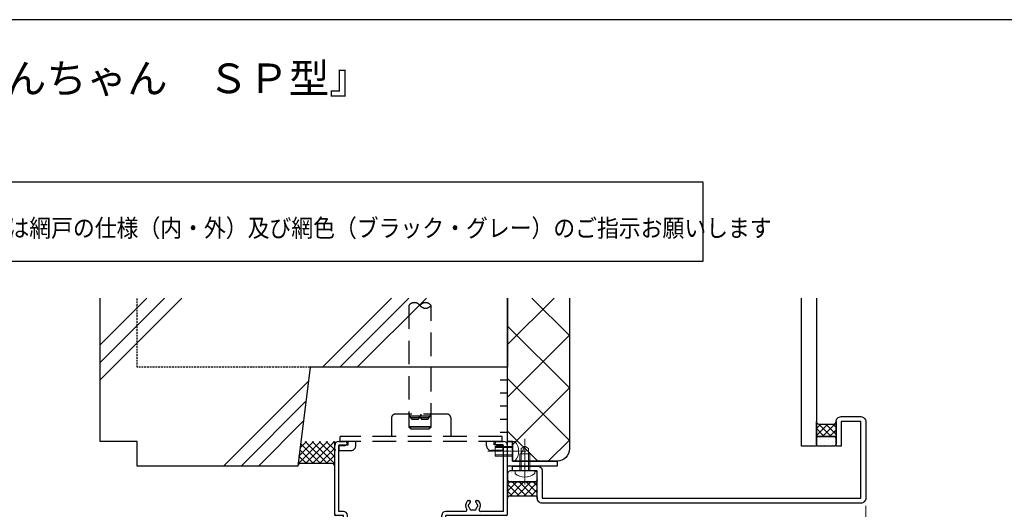
# Model space of a CAD drawing. Units: millimetres. Extents: x -1 to 1228, y 12 to 867.
# Drawn here: x 308 to 707, y 657 to 855 of the extents above; entities that cross this region are included whole.
import ezdxf
from ezdxf.enums import TextEntityAlignment as Align

# ---------------------------------------------------------------- set-up
doc = ezdxf.new("R2010")
doc.units = ezdxf.units.MM
doc.header["$LTSCALE"] = 3
for name, pattern in [('CENTER2', [1.125, 0.75, -0.125, 0.125, -0.125]), ('HIDDEN', [0.375, 0.25, -0.125]), ('HIDDEN2', [4.7625, 3.175, -1.5875]), ('PHANTOM', [63.5, 31.75, -6.35, 6.35, -6.35, 6.35, -6.35])]:
    doc.linetypes.add(name, pattern=pattern)
doc.layers.get('0').update_dxf_attribs({"lineweight": 25})
doc.layers.get('Defpoints').update_dxf_attribs({"color": 151, "lineweight": 25})
for name, color, linetype, lineweight in [('003', 2, 'Continuous', 25), ('_02板材', 210, 'Continuous', 30), ('_06ねじ', 212, 'Continuous', 18), ('_08シ－ル', 161, 'Continuous', 30), ('_10別B', 61, 'Continuous', 30), ('_10別B補', 65, 'Continuous', 18)]:
    doc.layers.add(name, color=color, linetype=linetype, lineweight=lineweight)
for name, color, linetype in [('_01形材', 7, 'Continuous'), ('_17ハッチ', 17, 'Continuous'), ('_DANMEN', 7, 'Continuous'), ('_OSAMARI', 4, 'Continuous'), ('_ZUWAKU', 252, 'Continuous')]:
    doc.layers.add(name, color=color, linetype=linetype)
doc.styles.add('AT_VECTOR', font='romans.shx', dxfattribs={"bigfont": 'extfont.shx'})
doc.styles.add('DIM', font='romans.shx', dxfattribs={"width": 0.75, "bigfont": 'extfont.shx'})
doc.styles.add('ｺﾞｼｯｸ（横）', font='txt')
doc.dimstyles.new('DIM', dxfattribs={"dimtxt": 3, "dimasz": 1.5, "dimexe": 1, "dimexo": 1.5, "dimgap": 1, "dimtad": 1, "dimdsep": 46, "dimtxsty": 'DIM', "dimblk": 'OPEN30', "dimcen": 0, "dimclrd": 4, "dimclre": 4, "dimclrt": 7, "dimadec": 0, "dimazin": 0, "dimtfac": 1, "dimtmove": 0, "dimatfit": 3, "dimldrblk": 'OPEN30', "dimfxl": 0, "dimlwd": 20, "dimlwe": 20, "dimarcsym": 0})

# ---------------------------------------------------------------- blocks, each defined once
blk = doc.blocks.new('PP4202C-5RWB')
at = {"layer": '_DANMEN', "color": 7, "linetype": 'Continuous'}
for p, q in [((-33.35, 40), (-30.83, 40)), ((30.82, 40), (33.35, 40)), ((-35, 36.8), (-35, 38.35)), ((-35, 36.8), (-34.7, 36.5)), ((-35, 36.2), (-34.7, 36.5)), ((-35, 10.5), (-35, 36.2)), ((-33.35, 11.65), (-33.35, 38.35)), ((-33.35, 38.35), (-30.83, 38.35)), ((30.82, 38.35), (33.35, 38.35)), ((33.35, 11.65), (33.35, 38.35)), ((34.7, 36.5), (35, 36.8)), ((34.7, 36.5), (35, 36.2)), ((35, 36.8), (35, 38.35)), ((35, 10.5), (35, 36.2)), ((19, 16), (19.63, 16)), ((22.37, 16), (23, 16)), ((-31.5, 10), (-34.5, 10)), ((-31.5, 11.65), (-33.35, 11.65)), ((-31.5, -39.5), (-31.5, 10)), ((-29.85, 2.65), (-29.85, 10)), ((8.35, 5.45), (8.35, 10)), ((18.03, 11.65), (10, 11.65)), ((10, 2.5), (10, 10)), ((34.5, 10), (10, 10)), ((33.35, 11.65), (23.97, 11.65)), ((-23, 7), (-22.37, 7)), ((-19.63, 7), (-19, 7)), ((8.35, 5.45), (6.65, 5.45)), ((-23.97, 2.65), (-29.85, 2.65)), ((5, 1), (-29.85, 1)), ((-29.85, -38.6), (-29.85, 1)), ((-4.46, 2.65), (-18.03, 2.65)), ((-3.54, 2.65), (-2.46, 2.65)), ((-1.54, 2.65), (-0.46, 2.65)), ((0.46, 2.65), (1.54, 2.65)), ((2.46, 2.65), (3.54, 2.65)), ((5, 2.65), (4.46, 2.65)), ((5, 2.65), (5, 3.8)), ((5, -4.5), (5, 1)), ((6.65, -3.8), (6.65, 3.8)), ((9, 3.8), (6.65, 3.8)), ((9, 2), (9, 3.8)), ((9.5, 2), (9, 2)), ((9, -3.8), (6.65, -3.8)), ((9.5, -2), (9, -2)), ((9, -3.8), (9, -2)), ((10, -4.5), (10, -2.5)), ((9.5, -5), (5.5, -5)), ((-29.85, -38.6), (-29.5, -38.6)), ((-29.5, -39.5), (-29.5, -38.6)), ((-31, -40), (-30, -40))]:
    blk.add_line(p, q, dxfattribs=at)
for centre, radius, start, end in [((-33.35, 38.35), 1.65, 90, 180), ((-30.83, 39.17), 0.825, 270, 90), ((30.82, 39.17), 0.825, 90, 270), ((33.35, 38.35), 1.65, 0, 90), ((19, 15.5), 0.5, 90, 143.1331), ((19.63, 15.62), 0.376, 310.1856, 90), ((22.37, 15.62), 0.376, 90, 229.8171), ((23, 15.5), 0.5, 36.8669, 90), ((21, 14), 3, 143.1331, 211.909), ((18.03, 12.15), 0.5, 270, 31.909), ((19.5, 14), 0.5, 112.0244, 247.9756), ((21, 14), 1.75, 130.1856, 164.6411), ((21, 14), 1.75, 195.3589, 224.6411), ((20.25, 12.7), 0.5, 172.0244, 307.9756), ((21, 14), 1.75, 255.3588, 284.641), ((21.75, 12.7), 0.5, 232.0236, 7.9756), ((21, 14), 1.75, 15.3589, 49.8171), ((21, 14), 1.75, 315.3589, 344.6411), ((22.5, 14), 0.5, 292.0244, 67.9756), ((21, 14), 3, 328.091, 36.8669), ((23.97, 12.15), 0.5, 148.091, 270), ((-34.5, 10.5), 0.5, 180, 270), ((-31.5, 10), 1.65, 0, 90), ((10, 10), 1.65, 90, 180), ((34.5, 10.5), 0.5, 270, 0), ((-21, 5), 3, 143.1331, 211.9072), ((-23, 6.5), 0.5, 90, 143.1331), ((-22.5, 5), 0.5, 112.0244, 247.9756), ((-21, 5), 1.75, 130.1856, 164.6411), ((-21, 5), 1.75, 195.3589, 224.6411), ((-22.37, 6.62), 0.376, 310.1856, 90), ((-19.63, 6.62), 0.376, 90, 229.8171), ((-21, 5), 1.75, 15.3589, 49.8171), ((-21, 5), 1.75, 315.3589, 344.6411), ((-19.5, 5), 0.5, 292.0244, 67.9756), ((-19, 6.5), 0.5, 36.8669, 90), ((-21, 5), 3, 328.0928, 36.8669), ((6.65, 3.8), 1.65, 90, 180), ((-23.97, 3.15), 0.5, 270, 31.9072), ((-21.75, 3.7), 0.5, 172.0244, 307.9756), ((-21, 5), 1.75, 255.3588, 284.641), ((-20.25, 3.7), 0.5, 232.0236, 7.9756), ((-18.03, 3.15), 0.5, 148.0928, 270), ((-4, 2.85), 0.5, 203.5782, 336.4217), ((-2, 2.85), 0.5, 203.5783, 336.4217), ((0, 2.85), 0.5, 203.5783, 336.4217), ((2, 2.85), 0.5, 203.5783, 336.4217), ((4, 2.85), 0.5, 203.5783, 336.4218), ((9.5, 2.5), 0.5, 270, 359.9999), ((9.5, -2.5), 0.5, 0, 89.9982), ((5.5, -4.5), 0.5, 180, 270.0017), ((9.5, -4.5), 0.5, 270, 359.9999), ((-31, -39.5), 0.5, 180, 270.0017), ((-30, -39.5), 0.5, 270.0018, 0)]:
    blk.add_arc(centre, radius, start, end, dxfattribs=at)
blk = doc.blocks.new('BBJ260-Q_Q9')
at = {"layer": '_DANMEN', "color": 3, "linetype": 'HIDDEN2'}
for p, q in [((-12, 5.88), (-12, -1.62)), ((10.5, 7.38), (-10.5, 7.38)), ((12, 5.88), (12, -1.62)), ((-32.75, -3.62), (-32.75, -1.62)), ((32.75, -1.62), (-32.75, -1.62)), ((32.75, -3.62), (-32.75, -3.62)), ((-29.5, -5.02), (-29.5, -3.62)), ((-26.49, -5.38), (-26.49, -3.62)), ((26.49, -5.38), (26.49, -3.62)), ((29.5, -5.02), (29.5, -3.62)), ((32.75, -3.62), (32.75, -1.62)), ((-33.25, -5.38), (-33.25, -5.02)), ((-33.25, -5.02), (-29.5, -5.02)), ((-33.25, -7.38), (-33.25, -5.18)), ((-33.25, -7.38), (-28.5, -7.38)), ((33.25, -7.38), (28.5, -7.38)), ((33.25, -5.02), (29.5, -5.02)), ((33.25, -7.38), (33.25, -5.02)), ((33.25, -7.38), (33.25, -5.18))]:
    blk.add_line(p, q, dxfattribs=at)
for centre, radius, start, end in [((-10.5, 5.88), 1.5, 90, 180), ((10.5, 5.88), 1.5, 0, 90), ((-28.49, -5.38), 2, 270, 0), ((28.49, -5.38), 2, 180, 270)]:
    blk.add_arc(centre, radius, start, end, dxfattribs=at)
blk = doc.blocks.new('MORTAR-K-39')
at = {"layer": '_OSAMARI', "color": 4, "linetype": 'Continuous'}
for p, q in [((1.5, -15.825), (1.5, 15.825)), ((1.5, 10.55), (-1.5, 10.55)), ((1.5, 5.275), (-1.5, 5.275)), ((1.5, 0), (-1.5, 0)), ((1.5, -5.275), (-1.5, -5.275)), ((1.5, -10.55), (-1.5, -10.55))]:
    blk.add_line(p, q, dxfattribs=at)
blk = doc.blocks.new('WD-YSVZ')
at = {"layer": '_OSAMARI', "color": 51, "linetype": 'HIDDEN2'}
for p, q in [((-4.12, 0.33), (4.12, 0.33)), ((-3.73, -0.33), (3.73, -0.33))]:
    blk.add_line(p, q, dxfattribs=at)
for points in [[(-4.5, 1), (-3.49, -0.75, 0.267949), (-3.06, -1), (-0.87, -1, 0.267949), (-0.43, -0.75), (0.58, 1)], [(0, 0), (0.43, -0.75, 0.267949), (0.87, -1), (3.06, -1, 0.267949), (3.49, -0.75), (4.5, 1)]]:
    blk.add_lwpolyline(points, format="xyb", dxfattribs=at)
blk = doc.blocks.new('トラス_D-M4X10_2011210164440959', base_point=(-100000, -99996))
at = {"color": 0, "linetype": 'ByBlock'}
for p, q in [((-100000, -99992), (-100001, -99992)), ((-100000, -100000), (-100000, -99992)), ((-99993, -99994), (-100000, -99994)), ((-99993, -99998), (-99993, -99994)), ((-99990.87, -99994.5), (-99993, -99994.5)), ((-99993, -99994.5), (-99990, -99996)), ((-99993, -99997.5), (-99990.87, -99997.5)), ((-99990, -99996), (-99990.87, -99994.5)), ((-99990.87, -99997.5), (-99990, -99996)), ((-100000, -100000), (-100001, -100000)), ((-100000, -99998), (-99993, -99998))]:
    blk.add_line(p, q, dxfattribs=at)
at = {"color": 0, "linetype": 'CENTER2'}
for p in [(-100005.5, -99996), (-100003, -99996)]:
    blk.add_line(p, (-99987, -99996), dxfattribs=at)
at = {"color": 216, "linetype": 'ByBlock'}
for p, q in [((-100000, -99994.5), (-99993, -99994.5)), ((-100000, -99997.5), (-99993, -99997.5))]:
    blk.add_line(p, q, dxfattribs=at)
at = {"color": 0, "linetype": 'ByBlock'}
blk.add_arc((-99996.42, -99996), 6.08, 138.8879, 221.1121, dxfattribs=at)
blk = doc.blocks.new('A-0106')
at = {"color": 0, "linetype": 'ByBlock'}
for p, q in [((0, 0), (0, -10)), ((20, 0), (0, 0)), ((20, -1.95), (20, 0)), ((1.95, -10), (1.95, -1.95)), ((1.95, -1.95), (20, -1.95)), ((0, -10), (1.95, -10))]:
    blk.add_line(p, q, dxfattribs=at)
blk = doc.blocks.new('トラス_K-M4X7X8_NAGASHIMA_201071610353278', base_point=(-100000, -99996))
at = {"color": 0, "linetype": 'ByBlock'}
for p, q in [((-100000, -99992), (-100001, -99992)), ((-100000, -100000), (-100000, -99992)), ((-99993, -99994), (-100000, -99994)), ((-99993, -99998), (-99993, -99994)), ((-100000, -100000), (-100001, -100000)), ((-100000, -99998), (-99993, -99998))]:
    blk.add_line(p, q, dxfattribs=at)
at = {"color": 0, "linetype": 'CENTER2'}
blk.add_line((-100005.5, -99996), (-99990, -99996), dxfattribs=at)
at = {"color": 216, "linetype": 'ByBlock'}
for p, q in [((-100000, -99994.5), (-99993, -99994.5)), ((-100000, -99997.5), (-99993, -99997.5))]:
    blk.add_line(p, q, dxfattribs=at)
at = {"color": 0, "linetype": 'ByBlock'}
blk.add_arc((-99996.42, -99996), 6.08, 138.8879, 221.1121, dxfattribs=at)
blk = doc.blocks.new('_Open30')
at = {"color": 0, "linetype": 'ByBlock', "lineweight": -2}
for p, q in [((-1, 0.27), (0, 0)), ((0, 0), (-1, -0.27)), ((0, 0), (-1, 0))]:
    blk.add_line(p, q, dxfattribs=at)
blk = doc.blocks.new('*D112')
at = {"color": 4, "lineweight": 20, "ltscale": 0.5}
for p, q in [((650.86, 658.21), (650.86, 632.11)), ((505.86, 651.71), (505.86, 632.11)), ((509.01, 634.21), (647.71, 634.21))]:
    blk.add_line(p, q, dxfattribs=at)
at = {"layer": 'Defpoints', "color": 0, "ltscale": 0.5}
for p in [(650.86, 661.36), (505.86, 654.86), (650.86, 634.21)]:
    blk.add_point(p, dxfattribs=at)
at = {"color": 4, "lineweight": 20, "ltscale": 0.5, "xscale": 3.15, "yscale": 3.15, "zscale": 3.15, "rotation": 180}
blk.add_blockref('_Open30', (505.86, 634.21), dxfattribs=at)
at = {"color": 4, "lineweight": 20, "ltscale": 0.5, "xscale": 3.15, "yscale": 3.15, "zscale": 3.15}
blk.add_blockref('_Open30', (650.86, 634.21), dxfattribs=at)
at = {"color": 7, "ltscale": 0.5, "insert": (578.36, 639.46), "char_height": 6.3, "attachment_point": 5, "style": 'DIM'}
blk.add_mtext('※', dxfattribs=at)

msp = doc.modelspace()

# ---------------------------------------------------------------- hatches: boundary and pattern name
at = {"layer": '_10別B補'}
h = msp.add_hatch(dxfattribs=at)
h.set_pattern_fill('ｽﾀｲﾛﾎｰﾑ', color=256, style=0, pattern_type=2)
h.set_pattern_definition([(45, (-10.141, -4.642), (-10.6066, 10.6066), []), (135, (-10.141, -4.642), (-10.6066, -10.6066), [])])
edge = h.paths.add_edge_path()
edge.add_line((530.859, 742.349), (505.859, 742.349))
edge.add_line((505.859, 742.349), (505.859, 684.358))
edge.add_line((505.859, 684.358), (507.809, 684.358))
edge.add_line((507.809, 684.358), (507.809, 676.308))
edge.add_line((507.809, 676.308), (525.859, 676.308))
edge.add_arc((525.859, 681.308), 5, 270, 360)
edge.add_line((530.859, 681.308), (530.859, 742.349))
at = {"layer": '_17ハッチ'}
h = msp.add_hatch(dxfattribs=at)
h.set_pattern_fill('SEAL', color=256, angle=90, style=0, pattern_type=2)
h.set_pattern_definition([(135, (630.8585, 692.3575), (-1.4142, -1.4142), []), (225, (630.8585, 692.3575), (1.4142, -1.4142), [])])
edge = h.paths.add_edge_path()
edge.add_line((630.859, 685.358), (630.859, 692.358))
edge.add_arc((631.859, 692.358), 1, 180, 270)
edge.add_line((631.859, 691.358), (637.859, 691.358))
edge.add_arc((637.859, 692.358), 1, 270, 360)
edge.add_line((638.859, 692.358), (638.859, 685.358))
edge.add_arc((637.859, 685.358), 1, 0, 90)
edge.add_line((637.859, 686.358), (631.859, 686.358))
edge.add_arc((631.859, 685.358), 1, 90, 180)
h = msp.add_hatch(dxfattribs=at)
h.set_pattern_fill('DOTS', color=256, angle=90, style=0)
h.set_pattern_definition([(90, (630.8585, 692.3575), (-1.5875, 0.79375), [0, -1.5875])])
edge = h.paths.add_edge_path()
edge.add_line((638.859, 685.358), (638.859, 683.358))
edge.add_arc((637.859, 683.358), 1, -90, 0, ccw=False)
edge.add_line((637.859, 682.358), (631.859, 682.358))
edge.add_arc((631.859, 683.358), 1, 180, 270, ccw=False)
edge.add_line((630.859, 683.358), (630.859, 685.358))
edge.add_arc((631.859, 685.358), 1, 90, 180, ccw=False)
edge.add_line((631.859, 686.358), (637.859, 686.358))
edge.add_arc((637.859, 685.358), 1, 0, 90, ccw=False)
h = msp.add_hatch(dxfattribs=at)
h.set_pattern_fill('DOTS', color=256, angle=90, style=0)
h.set_pattern_definition([(90, (505.8585, 661.3575), (-1.5875, 0.79375), [0, -1.5875])])
edge = h.paths.add_edge_path()
edge.add_line((517.859, 668.958), (517.859, 671.358))
edge.add_arc((516.859, 671.358), 1, 0, 90)
edge.add_line((516.859, 672.358), (506.859, 672.358))
edge.add_arc((506.859, 671.358), 1, 90, 180)
edge.add_line((505.859, 671.358), (505.859, 668.958))
edge.add_arc((506.859, 668.958), 1, 180, 270)
edge.add_line((506.859, 667.958), (516.859, 667.958))
edge.add_arc((516.859, 668.958), 1, 270, 360)
h = msp.add_hatch(dxfattribs=at)
h.set_pattern_fill('SEAL', color=256, angle=90, style=0, pattern_type=2)
h.set_pattern_definition([(135, (505.8585, 661.3575), (-1.4142, -1.4142), []), (225, (505.8585, 661.3575), (1.4142, -1.4142), [])])
edge = h.paths.add_edge_path()
edge.add_line((505.859, 668.958), (505.859, 661.358))
edge.add_arc((506.859, 661.358), 1, 90, 180, ccw=False)
edge.add_line((506.859, 662.358), (516.859, 662.358))
edge.add_arc((516.859, 661.358), 1, 0, 90, ccw=False)
edge.add_line((517.859, 661.358), (517.859, 668.958))
edge.add_arc((516.859, 668.958), 1, -90, 0, ccw=False)
edge.add_line((516.859, 667.958), (506.859, 667.958))
edge.add_arc((506.859, 668.958), 1, 180, 270, ccw=False)

# ---------------------------------------------------------------- linework, layer by layer
at = {"layer": '003'}
for p, q in [((585.032, 789.245), (289.149, 789.245)), ((585.032, 757.284), (585.032, 789.054)), ((233.775, 757.284), (585.032, 757.284))]:
    msp.add_line(p, q, dxfattribs=at)
at = {"layer": '_02板材', "color": 7}
msp.add_lwpolyline([(507.859, 672.358), (507.859, 674.358), (517.859, 674.358, -0.4142136), (519.859, 672.358), (519.859, 661.358), (648.859, 661.358), (648.859, 692.358), (640.859, 692.358), (640.859, 682.358), (638.859, 682.358), (638.859, 692.358, -0.4142136), (640.859, 694.358), (648.859, 694.358, -0.4142136), (650.859, 692.358), (650.859, 661.358, -0.4142136), (648.859, 659.358), (519.859, 659.358, -0.4142136), (517.859, 661.358), (517.859, 672.358), (507.859, 672.358)], format="xyb", dxfattribs=at)
at = {"layer": '_08シ－ル'}
for points in [[(630.859, 685.358), (630.859, 692.358, 0.4142136), (631.859, 691.358), (637.859, 691.358, 0.4142136), (638.859, 692.358), (638.859, 685.358, 0.4142136), (637.859, 686.358), (631.859, 686.358, 0.4142136), (630.859, 685.358)], [(638.859, 685.358), (638.859, 683.358, -0.4142136), (637.859, 682.358), (631.859, 682.358, -0.4142136), (630.859, 683.358), (630.859, 685.358, -0.4142136), (631.859, 686.358), (637.859, 686.358, -0.4142136), (638.859, 685.358)], [(517.859, 668.958), (517.859, 671.358, 0.4142136), (516.859, 672.358), (506.859, 672.358, 0.4142136), (505.859, 671.358), (505.859, 668.958, 0.4142136), (506.859, 667.958), (516.859, 667.958, 0.4142136), (517.859, 668.958)], [(505.859, 668.958), (505.859, 661.358, -0.4142136), (506.859, 662.358), (516.859, 662.358, -0.4142136), (517.859, 661.358), (517.859, 668.958, -0.4142136), (516.859, 667.958), (506.859, 667.958, -0.4142136), (505.859, 668.958)]]:
    msp.add_lwpolyline(points, format="xyb", dxfattribs=at)
at = {"layer": '_10別B'}
msp.add_lwpolyline([(530.859, 742.349), (530.859, 681.308, -0.4142136), (525.859, 676.308), (507.809, 676.308), (507.809, 684.358), (505.859, 684.358), (505.859, 742.349)], format="xyb", dxfattribs=at)
at = {"layer": '_OSAMARI', "color": 7, "linetype": 'Continuous'}
for p, q in [((340.859, 723.352), (359.855, 742.349)), ((340.859, 716.282), (366.925, 742.349)), ((340.859, 709.212), (373.995, 742.349)), ((430.859, 714.358), (458.85, 742.349)), ((437.929, 714.358), (465.92, 742.349)), ((444.999, 714.358), (472.99, 742.349)), ((390.859, 674.358), (425.144, 708.643)), ((397.929, 674.358), (424.134, 700.563)), ((404.999, 674.358), (423.124, 692.483)), ((420.96, 675.17), (430.148, 684.358)), ((421.364, 678.402), (427.319, 684.358)), ((421.768, 681.635), (424.491, 684.358)), ((421.992, 683.425), (430.06, 675.358)), ((423.888, 684.358), (432.888, 675.358)), ((423.976, 675.358), (432.976, 684.358)), ((426.716, 684.358), (435.859, 675.215)), ((426.805, 675.358), (435.805, 684.358)), ((429.545, 684.358), (435.859, 678.044)), ((432.373, 684.358), (435.859, 680.872)), ((435.202, 684.358), (435.859, 683.701)), ((435.859, 654.358), (435.859, 684.358)), ((421.363, 678.397), (424.403, 675.358)), ((421.678, 680.911), (427.231, 675.358)), ((429.633, 675.358), (435.859, 681.583)), ((432.462, 675.358), (435.859, 678.754)), ((421.049, 675.883), (421.632, 675.3)), ((435.222, 675.289), (435.859, 675.926))]:
    msp.add_line(p, q, dxfattribs=at)
at = {"layer": '_OSAMARI', "color": 1, "linetype": 'Continuous'}
msp.add_lwpolyline([(505.859, 742.349), (505.859, 714.358), (425.859, 714.358), (420.859, 674.358), (355.859, 674.358), (355.859, 684.358), (340.859, 684.358), (340.859, 742.349)], dxfattribs=at)
at = {"layer": '_OSAMARI', "color": 1, "linetype": 'HIDDEN'}
msp.add_lwpolyline([(425.859, 714.358), (355.859, 714.358), (355.859, 742.349)], dxfattribs=at)
at = {"layer": '_OSAMARI', "color": 4, "linetype": 'PHANTOM'}
msp.add_lwpolyline([(630.859, 742.349), (630.859, 682.358), (624.859, 682.358), (624.859, 742.349)], dxfattribs=at)
at = {"layer": '_OSAMARI', "color": 51, "linetype": 'HIDDEN2'}
msp.add_lwpolyline([(470.359, 739.358, -0.5), (474.859, 739.358, -0.5), (470.359, 739.358, 0.5), (465.859, 739.358), (465.859, 690.258), (466.759, 689.358), (473.959, 689.358), (474.859, 690.258), (465.859, 690.258), (474.859, 690.258), (474.859, 739.358)], format="xyb", dxfattribs=at)
at = {"layer": '_OSAMARI', "color": 2, "linetype": 'Continuous'}
msp.add_lwpolyline([(435.859, 674.358, 0.4142136), (434.859, 675.358), (421.991, 675.358, 0.3782425), (420.859, 674.358, 0.3782425)], format="xyb", dxfattribs=at)
at = {"layer": '_ZUWAKU', "color": 7, "linetype": 'Continuous'}
msp.add_line((1190, 855), (20, 855), dxfattribs=at)

# ---------------------------------------------------------------- block references
at = {"layer": '_01形材', "xscale": -1, "rotation": 180}
msp.add_blockref('A-0106', (505.859, 674.358), dxfattribs=at)
at = {"layer": '_06ねじ', "color": 7}
for name, p, rotation in [('トラス_K-M4X7X8_NAGASHIMA_201071610353278', (507.809, 680.333), 180), ('トラス_D-M4X10_2011210164440959', (512.859, 672.358), 90)]:
    msp.add_blockref(name, p, dxfattribs=dict(at, rotation=rotation))
at = {"layer": '_DANMEN'}
for name, p in [('BBJ260-Q_Q9', (470.859, 687.983)), ('PP4202C-5RWB', (470.859, 644.358))]:
    msp.add_blockref(name, p, dxfattribs=at)
at = {"layer": '_OSAMARI'}
for name, p in [('MORTAR-K-39', (504.359, 698.533)), ('WD-YSVZ', (470.359, 694.358))]:
    msp.add_blockref(name, p, dxfattribs=at)

# ---------------------------------------------------------------- texts
at = {"style": 'ｺﾞｼｯｸ（横）'}
msp.add_text('内倒し窓専用自動可変面格子\u3000『みらんちゃん\u3000ＳＰ型』', height=12, dxfattribs=at).set_placement((237.238, 831.268), align=Align.MIDDLE_CENTER)
at = {"style": 'AT_VECTOR', "width": 0.9}
msp.add_text('ご注文の際には網戸の仕様（内・外）及び網色（ブラック・グレー）のご指示お願いします', height=7.2, dxfattribs=at).set_placement((250.305, 770.695), align=Align.MIDDLE_LEFT)

# ---------------------------------------------------------------- dimensions: what is measured, and where the dimension line sits
at = {"ltscale": 0.5}
dim = msp.add_linear_dim(base=(650.859, 634.213), p1=(505.859, 654.858), p2=(650.859, 661.358), text='※', dimstyle='DIM', override={"dimscale": 2.1, "dimadec": 2, "dimazin": 2, "dimtfill": 1}, dxfattribs=at)
dim.commit()
dim.dimension.update_dxf_attribs({"geometry": '*D112', "text_midpoint": (578.359, 639.463)})

doc.saveas('drawing.dxf')
